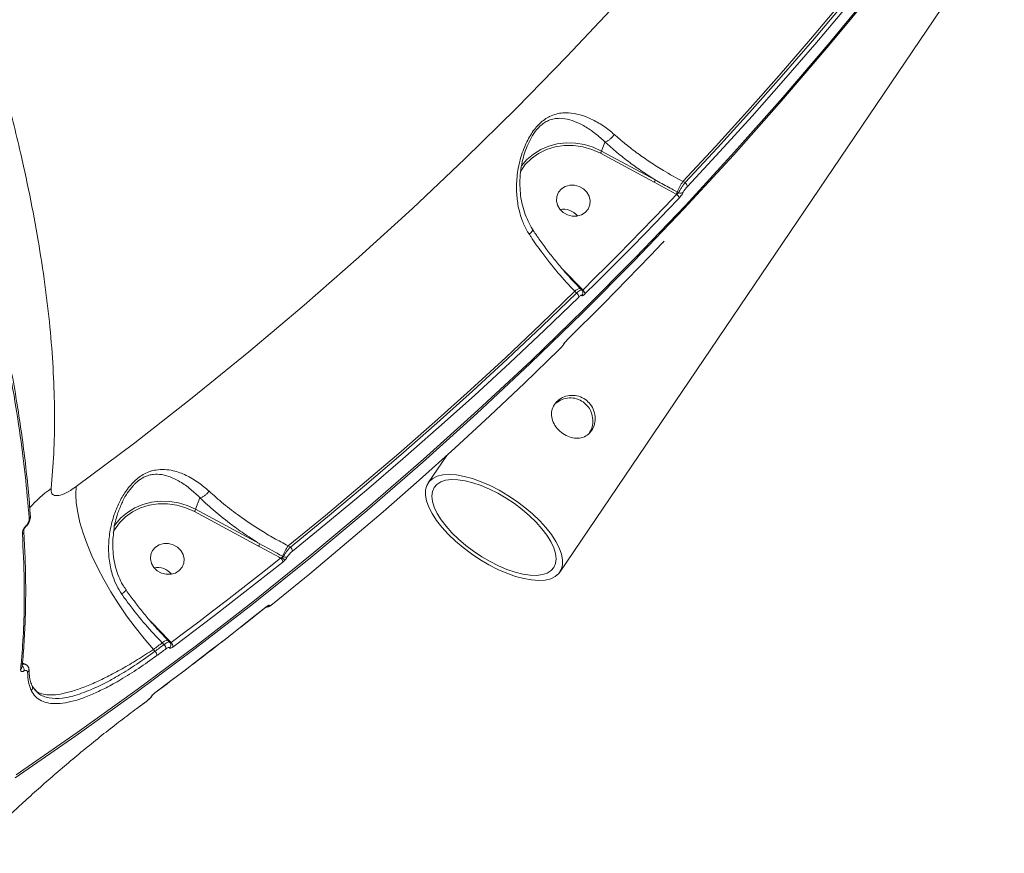
# Model space of a CAD drawing. Units: millimetres. Extents: x 4102 to 41735, y 5404 to 32156.
# Drawn here: x 40436 to 40696, y 9363 to 9583 of the extents above; entities that cross this region are included whole.
import ezdxf

# ---------------------------------------------------------------- set-up
doc = ezdxf.new("R2010")
doc.units = ezdxf.units.MM

msp = doc.modelspace()

# ---------------------------------------------------------------- linework, layer by layer
at = {"color": 7, "linetype": 'Continuous', "lineweight": 15}
for p, q in [((40578.897, 9437.539), (40696.302, 9610.972)), ((40590.818, 9551.111), (40589.923, 9548.733)), ((40603.793, 9540.488), (40589.62, 9548.138)), ((40589.923, 9548.733), (40604.097, 9541.083)), ((40609.649, 9537.371), (40603.793, 9540.488)), ((40611.374, 9540.701), (40611.967, 9540.381)), ((40609.769, 9537.306), (40609.649, 9537.371)), ((40609.937, 9537.926), (40610.295, 9537.732)), ((40579.704, 9517.428), (40580.148, 9516.974)), ((40580.148, 9516.974), (40584.584, 9512.382)), ((40583.315, 9511.213), (40582.862, 9511.677)), ((40584.264, 9512.401), (40584.253, 9512.41)), ((40584.666, 9511.99), (40584.264, 9512.401)), ((40584.584, 9512.382), (40584.934, 9512.025)), ((40580.928, 9498.936), (40581.011, 9499.019)), ((40581.009, 9499.021), (40581.048, 9499.075)), ((40549.041, 9468.358), (40544.117, 9461.084)), ((40483.823, 9457.147), (40482.685, 9454.122)), ((40482.685, 9454.122), (40499.619, 9444.982)), ((40499.316, 9444.387), (40482.381, 9453.527)), ((40507.113, 9444.483), (40507.727, 9444.151)), ((40505.675, 9441.708), (40505.877, 9441.599)), ((40470.745, 9424.576), (40471.185, 9424.126)), ((40471.185, 9424.126), (40475.611, 9419.545)), ((40474.341, 9418.377), (40473.889, 9418.839)), ((40475.292, 9419.563), (40475.28, 9419.573)), ((40475.812, 9419.031), (40475.292, 9419.563)), ((40475.611, 9419.545), (40476.221, 9418.921)), ((40471.559, 9417.118), (40471.959, 9416.617)), ((40436.831, 9412.379), (40436.829, 9412.359)), ((40467.161, 9401.477), (40469.545, 9403.238))]:
    msp.add_line(p, q, dxfattribs=at)
at = {"color": 7, "linetype": 'Continuous', "lineweight": 15, "flags": 128}
for points in [[(40676.779, 9617.27), (40669.047, 9607.372), (40661.186, 9597.566), (40653.198, 9587.851), (40645.082, 9578.229), (40636.841, 9568.702), (40628.476, 9559.271), (40619.986, 9549.937), (40611.374, 9540.701)], [(40611.967, 9540.381), (40620.56, 9549.599), (40629.032, 9558.916), (40637.381, 9568.329), (40645.605, 9577.837), (40653.704, 9587.439), (40661.678, 9597.134), (40669.523, 9606.921), (40677.241, 9616.797)], [(40677.911, 9615.842), (40670.187, 9605.957), (40662.334, 9596.162), (40654.355, 9586.459), (40646.249, 9576.849), (40638.017, 9567.333), (40629.662, 9557.912), (40621.183, 9548.588), (40612.583, 9539.362)], [(40435.317, 9384.032), (40451.407, 9395.137), (40467.264, 9406.513), (40482.885, 9418.156), (40498.265, 9430.063), (40513.398, 9442.23), (40528.281, 9454.655), (40542.909, 9467.332), (40557.277, 9480.258), (40571.381, 9493.43), (40585.217, 9506.843), (40598.781, 9520.493), (40612.069, 9534.376), (40625.075, 9548.488), (40637.798, 9562.824), (40650.232, 9577.381), (40662.374, 9592.153)], [(40662.065, 9591.332), (40649.923, 9576.559), (40637.489, 9562.003), (40624.766, 9547.667), (40611.76, 9533.555), (40598.472, 9519.672), (40584.909, 9506.022), (40571.073, 9492.609), (40556.968, 9479.437), (40542.6, 9466.511), (40527.972, 9453.834), (40513.089, 9441.409), (40497.956, 9429.242), (40482.576, 9417.335), (40466.955, 9405.691), (40451.098, 9394.316), (40435.008, 9383.211)], [(40451.181, 9460.114), (40466.607, 9471.701), (40481.787, 9483.555), (40496.716, 9495.673), (40511.388, 9508.051), (40525.8, 9520.685), (40539.947, 9533.571), (40553.824, 9546.705), (40567.427, 9560.082), (40580.752, 9573.699), (40593.794, 9587.55)], [(40589.62, 9548.138), (40587.349, 9549.15), (40584.961, 9549.835), (40582.512, 9550.177), (40580.062, 9550.167), (40577.669, 9549.805), (40575.393, 9549.101), (40573.287, 9548.072), (40571.402, 9546.741), (40569.785, 9545.142), (40568.474, 9543.313), (40568.391, 9543.172)], [(40568.587, 9544.499), (40568.784, 9544.778), (40570.219, 9546.458), (40571.921, 9547.907), (40573.854, 9549.095), (40575.975, 9549.994), (40578.238, 9550.587), (40580.594, 9550.859), (40582.993, 9550.805), (40585.382, 9550.426), (40587.709, 9549.73), (40589.923, 9548.733)], [(40579.801, 9532.508), (40580.913, 9531.88), (40582.15, 9531.554), (40583.413, 9531.558), (40584.597, 9531.891), (40585.609, 9532.526), (40586.365, 9533.412), (40586.805, 9534.476), (40586.893, 9535.633), (40586.622, 9536.789), (40586.013, 9537.85), (40585.117, 9538.731), (40584.005, 9539.36), (40582.768, 9539.685), (40581.505, 9539.681), (40580.321, 9539.348), (40579.309, 9538.713), (40578.553, 9537.828), (40578.113, 9536.763), (40578.025, 9535.606), (40578.296, 9534.45), (40578.905, 9533.389), (40579.801, 9532.508)], [(40584.934, 9512.025), (40588.089, 9515.141), (40591.23, 9518.27), (40594.356, 9521.412), (40597.468, 9524.566), (40600.565, 9527.733), (40603.648, 9530.912), (40606.716, 9534.103), (40609.769, 9537.306)], [(40610.382, 9536.284), (40607.327, 9533.077), (40604.257, 9529.884), (40601.171, 9526.702), (40598.072, 9523.533), (40594.957, 9520.376), (40591.828, 9517.232), (40588.685, 9514.1), (40585.527, 9510.981)], [(40581.048, 9499.075), (40584.206, 9502.194), (40587.35, 9505.326), (40590.479, 9508.47), (40593.594, 9511.627), (40596.693, 9514.796), (40599.778, 9517.977), (40602.849, 9521.171), (40605.904, 9524.377)], [(40582.862, 9511.677), (40573.789, 9502.908), (40564.6, 9494.242), (40555.297, 9485.681), (40545.881, 9477.226), (40536.353, 9468.877), (40526.715, 9460.636), (40516.968, 9452.504), (40507.113, 9444.483)], [(40507.727, 9444.151), (40517.56, 9452.158), (40527.286, 9460.275), (40536.903, 9468.5), (40546.41, 9476.832), (40555.806, 9485.271), (40565.09, 9493.815), (40574.26, 9502.462), (40583.315, 9511.213)], [(40583.908, 9510.17), (40574.845, 9501.412), (40565.667, 9492.757), (40556.376, 9484.207), (40546.972, 9475.761), (40537.457, 9467.422), (40527.832, 9459.19), (40518.098, 9451.067), (40508.257, 9443.053)], [(40503.007, 9429.094), (40512.848, 9437.108), (40522.582, 9445.231), (40532.207, 9453.463), (40541.722, 9461.802), (40551.126, 9470.248), (40560.417, 9478.798), (40569.595, 9487.453), (40578.657, 9496.211)], [(40579.984, 9497.802), (40579.955, 9497.757), (40579.855, 9497.641)], [(40567.49, 9456.269), (40565.206, 9457.794), (40562.858, 9459.174), (40560.487, 9460.384), (40558.133, 9461.406), (40555.837, 9462.22), (40553.638, 9462.813), (40551.574, 9463.176), (40549.68, 9463.301), (40547.988, 9463.187), (40546.528, 9462.835), (40545.323, 9462.253), (40544.396, 9461.448), (40543.761, 9460.436), (40543.43, 9459.234), (40543.409, 9457.862), (40543.697, 9456.343), (40544.289, 9454.704), (40545.177, 9452.973), (40546.344, 9451.18), (40547.77, 9449.354), (40549.431, 9447.528), (40551.299, 9445.732), (40553.342, 9443.997), (40555.524, 9442.353), (40557.809, 9440.829), (40560.156, 9439.449), (40562.528, 9438.238), (40564.881, 9437.217), (40567.177, 9436.403), (40569.376, 9435.809), (40571.44, 9435.447), (40573.334, 9435.322), (40575.026, 9435.436), (40576.487, 9435.787), (40577.691, 9436.37), (40578.618, 9437.175), (40579.253, 9438.187), (40579.584, 9439.389), (40579.606, 9440.761), (40579.318, 9442.28), (40578.725, 9443.918), (40577.837, 9445.649), (40576.671, 9447.443), (40575.244, 9449.269), (40573.583, 9451.095), (40571.715, 9452.891), (40569.673, 9454.626), (40567.49, 9456.269)], [(40566.921, 9455.607), (40564.762, 9457.043), (40562.543, 9458.336), (40560.305, 9459.46), (40558.088, 9460.396), (40555.936, 9461.125), (40553.888, 9461.634), (40551.981, 9461.913), (40550.252, 9461.957), (40548.732, 9461.766), (40547.451, 9461.343), (40546.431, 9460.696), (40545.692, 9459.837), (40545.248, 9458.782), (40545.107, 9457.55), (40545.271, 9456.165), (40545.737, 9454.652), (40546.498, 9453.04), (40547.538, 9451.358), (40548.838, 9449.638), (40550.374, 9447.912), (40552.118, 9446.212), (40554.036, 9444.57), (40556.094, 9443.016), (40558.252, 9441.579), (40560.471, 9440.287), (40562.71, 9439.162), (40564.926, 9438.227), (40567.078, 9437.498), (40569.127, 9436.989), (40571.033, 9436.71), (40572.763, 9436.665), (40574.282, 9436.856), (40575.564, 9437.279), (40576.583, 9437.926), (40577.322, 9438.786), (40577.766, 9439.841), (40577.908, 9441.073), (40577.744, 9442.458), (40577.277, 9443.971), (40576.517, 9445.583), (40575.477, 9447.265), (40574.176, 9448.985), (40572.64, 9450.711), (40570.897, 9452.411), (40568.978, 9454.053), (40566.921, 9455.607)], [(40471.559, 9417.118), (40469.113, 9419.972), (40466.746, 9422.95), (40464.478, 9426.024), (40462.331, 9429.166), (40460.325, 9432.347), (40458.477, 9435.539), (40456.805, 9438.713), (40455.323, 9441.839), (40454.046, 9444.889), (40452.985, 9447.835), (40452.149, 9450.65), (40451.546, 9453.309), (40451.182, 9455.788), (40451.06, 9458.063), (40451.181, 9460.114)], [(40482.381, 9453.527), (40480.111, 9454.539), (40477.722, 9455.224), (40475.273, 9455.566), (40472.823, 9455.556), (40470.431, 9455.194), (40468.154, 9454.49), (40466.048, 9453.461), (40464.164, 9452.13), (40462.546, 9450.531), (40461.235, 9448.702), (40460.902, 9448.107)], [(40461.117, 9449.539), (40461.545, 9450.167), (40462.98, 9451.847), (40464.683, 9453.296), (40466.615, 9454.484), (40468.736, 9455.383), (40470.999, 9455.976), (40473.356, 9456.248), (40475.754, 9456.194), (40478.143, 9455.815), (40480.47, 9455.119), (40482.685, 9454.122)], [(40439.072, 9452.498), (40439.078, 9452.45), (40439.079, 9452.438)], [(40437.837, 9449.536), (40437.856, 9449.541), (40437.87, 9449.552), (40437.88, 9449.568), (40437.885, 9449.59), (40437.885, 9449.617), (40437.88, 9449.649), (40437.871, 9449.686), (40437.856, 9449.727)], [(40472.563, 9437.897), (40473.675, 9437.269), (40474.912, 9436.943), (40476.174, 9436.947), (40477.359, 9437.28), (40478.37, 9437.915), (40479.127, 9438.8), (40479.567, 9439.865), (40479.655, 9441.022), (40479.383, 9442.178), (40478.775, 9443.239), (40477.878, 9444.12), (40476.766, 9444.748), (40475.529, 9445.074), (40474.267, 9445.07), (40473.082, 9444.737), (40472.07, 9444.102), (40471.314, 9443.217), (40470.874, 9442.152), (40470.786, 9440.995), (40471.057, 9439.839), (40471.666, 9438.778), (40472.563, 9437.897)], [(40476.221, 9418.921), (40479.887, 9421.664), (40483.539, 9424.421), (40487.178, 9427.193), (40490.804, 9429.979), (40494.416, 9432.78), (40498.015, 9435.595), (40501.6, 9438.425), (40505.172, 9441.269)], [(40505.699, 9440.167), (40502.125, 9437.32), (40498.536, 9434.488), (40494.935, 9431.671), (40491.319, 9428.867), (40487.691, 9426.079), (40484.048, 9423.305), (40480.393, 9420.545), (40476.724, 9417.8)], [(40472.246, 9405.894), (40475.915, 9408.639), (40479.57, 9411.398), (40483.212, 9414.172), (40486.841, 9416.961), (40490.456, 9419.764), (40494.058, 9422.582), (40497.647, 9425.414), (40501.221, 9428.261)], [(40501.169, 9428.196), (40501.175, 9428.201), (40501.221, 9428.261)], [(40501.575, 9428.489), (40501.639, 9428.533), (40501.732, 9428.626)], [(40473.889, 9418.839), (40473.598, 9418.624), (40473.307, 9418.408), (40473.016, 9418.193), (40472.725, 9417.978), (40472.434, 9417.763), (40472.142, 9417.548), (40471.851, 9417.333), (40471.559, 9417.118)], [(40471.959, 9416.617), (40472.258, 9416.837), (40472.556, 9417.056), (40472.853, 9417.276), (40473.151, 9417.496), (40473.449, 9417.716), (40473.746, 9417.936), (40474.044, 9418.156), (40474.341, 9418.377)], [(40474.844, 9417.257), (40474.546, 9417.037), (40474.248, 9416.816), (40473.95, 9416.596), (40473.652, 9416.376), (40473.354, 9416.156), (40473.056, 9415.936), (40472.758, 9415.716), (40472.46, 9415.496)], [(40438.677, 9411.836), (40438.678, 9411.831), (40438.68, 9411.776)], [(40471.121, 9404.801), (40471.049, 9404.705), (40470.921, 9404.594)], [(40472.196, 9405.831), (40472.2, 9405.834), (40472.246, 9405.894)], [(40467.209, 9401.537), (40467.508, 9401.757), (40467.806, 9401.977), (40468.104, 9402.197), (40468.402, 9402.417), (40468.7, 9402.637), (40468.998, 9402.857), (40469.296, 9403.078), (40469.593, 9403.298)], [(40469.545, 9403.238), (40469.547, 9403.239), (40469.593, 9403.298)], [(40467.161, 9401.477), (40467.163, 9401.479), (40467.209, 9401.537)]]:
    msp.add_lwpolyline(points, dxfattribs=at)
at = {"color": 7, "linetype": 'Continuous', "lineweight": 15}
for centre, radius, start, end in [((40585.161, 9550.789), 5.188, 329.26587, 336.64301), ((40599.283, 9543.166), 5.245, 329.30825, 336.60529), ((40636.966, 9525.683), 29.673, 149.59436, 155.63145), ((40611.254, 9539.254), 1.333, 4.63435, 57.68974), ((40604.55, 9540.364), 5.913, 329.58943, 335.64788), ((40609.058, 9536.184), 1.328, 4.27836, 57.63933), ((40610.828, 9538.612), 1.029, 238.84192, 309.73639), ((40579.772, 9528.476), 4.9, 39.32726, 99.44991), ((40579.774, 9528.481), 4.895, 39.29684, 99.48034), ((40584.529, 9510.203), 2.225, 97.10817, 138.50802), ((40582.531, 9510.078), 1.38, 3.83255, 55.34776), ((40583.877, 9513.205), 1.084, 299.09667, 310.6672), ((40584.059, 9511.205), 0.913, 316.2786, 358.53513), ((40584.161, 9510.895), 1.369, 3.59511, 55.61942), ((40464.996, 9430.919), 35.227, 125.56995, 137.95989), ((40477.879, 9456.2), 5.236, 329.30173, 336.61181), ((40438.332, 9452.432), 0.747, 300.82893, 0.45907), ((40436.567, 9448.208), 0.744, 300.66899, 2.40125), ((40494.79, 9447.072), 5.262, 329.31828, 336.59061), ((40532.715, 9429.459), 29.684, 149.59509, 155.62972), ((40506.751, 9443.004), 1.506, 1.87913, 49.61986), ((40504.198, 9440.126), 1.501, 1.54614, 49.56371), ((40501.28, 9443.665), 4.811, 331.40567, 335.9954), ((40510.367, 9446.019), 6.733, 223.75876, 232.46646), ((40506.421, 9442.495), 1.048, 238.73901, 302.27614), ((40472.534, 9433.865), 4.9, 39.32467, 99.45153), ((40472.535, 9433.87), 4.895, 39.2945, 99.48169), ((40501.47, 9429.438), 0.999, 275.66804, 310.29946), ((40475.556, 9417.364), 2.226, 97.12406, 138.49981), ((40473.28, 9417.228), 1.564, 1.06149, 47.25464), ((40474.905, 9420.367), 1.084, 299.09667, 310.6672), ((40475.21, 9418.243), 0.919, 308.78566, 359.67783), ((40475.172, 9417.777), 1.552, 0.86628, 47.49111), ((40470.891, 9415.468), 1.569, 1.01658, 47.06999), ((40436.044, 9412.452), 0.791, 302.24052, 353.23498), ((40435.882, 9411.637), 1.493, 351.10158, 49.37342), ((40437.839, 9411.794), 0.841, 304.27319, 358.75937), ((40438.682, 9407.01), 0.934, 308.51708, 37.62974)]:
    msp.add_arc(centre, radius, start, end, dxfattribs=at)
for points, knots in [([(40181.115, 9972.161), (40184.966, 9968.528), (40192.673, 9961.257), (40204.298, 9949.618), (40215.933, 9937.483), (40227.711, 9924.655), (40239.606, 9911.144), (40251.587, 9896.958), (40263.461, 9882.321), (40275.532, 9866.837), (40287.752, 9850.497), (40300.069, 9833.314), (40312.224, 9815.618), (40324.165, 9797.451), (40335.845, 9778.864), (40346.992, 9760.288), (40357.579, 9741.789), (40367.597, 9723.427), (40377.218, 9704.882), (40386.391, 9686.21), (40395.071, 9667.475), (40403.06, 9649.106), (40410.348, 9631.157), (40416.94, 9613.671), (40422.949, 9596.349), (40428.327, 9579.258), (40433.041, 9562.467), (40436.725, 9547.404), (40439.544, 9533.994), (40441.666, 9522.095), (40443.33, 9510.559), (40444.526, 9499.431), (40445.252, 9488.758), (40445.499, 9478.542), (40445.304, 9468.747), (40444.771, 9462.631), (40444.505, 9459.573)], [0, 0, 0, 0, 0.0277654, 0.0555639, 0.0833624, 0.1111276, 0.1400314, 0.1689728, 0.1979142, 0.226818, 0.2582447, 0.2896958, 0.3211225, 0.3534673, 0.3858386, 0.4181831, 0.4495059, 0.480853, 0.5121758, 0.5444126, 0.5766757, 0.6089124, 0.6401609, 0.6714335, 0.702682, 0.7348412, 0.7670266, 0.7991856, 0.8241463, 0.849107, 0.8742669, 0.8994268, 0.9244694, 0.949512, 0.974756, 1, 1, 1, 1]), ([(40570.815, 9526.744), (40570.675, 9526.968), (40569.982, 9528.072), (40568.974, 9530.197), (40567.988, 9533.386), (40567.453, 9536.91), (40567.424, 9541), (40568.041, 9545.375), (40569.376, 9549.63), (40570.988, 9552.775), (40572.436, 9554.773), (40573.635, 9556.075), (40574.906, 9557.109), (40576.352, 9557.969), (40577.955, 9558.559), (40580.101, 9558.909), (40582.658, 9558.762), (40585.678, 9557.915), (40588.79, 9556.444), (40591.356, 9554.745), (40592.828, 9553.49), (40593.271, 9553.112)], [0, 0, 0, 0, 0.0134546, 0.0663228, 0.1192321, 0.183274, 0.2473518, 0.3264808, 0.405366, 0.4678604, 0.4990978, 0.5303044, 0.5614416, 0.592623, 0.6345129, 0.6764892, 0.7480848, 0.819759, 0.8939593, 0.9680646, 1, 1, 1, 1]), ([(40590.821, 9551.113), (40590.82, 9551.113), (40590.434, 9551.5), (40589.108, 9552.7), (40586.848, 9554.454), (40584.133, 9556.029), (40581.49, 9557.062), (40579.289, 9557.434), (40577.411, 9557.298), (40576.036, 9556.894), (40574.767, 9556.207), (40573.436, 9555.157), (40572.395, 9553.914), (40571.222, 9552.13), (40570.699, 9550.958), (40570.265, 9549.986)], [0, 0, 0, 0, 0.0000689, 0.0558711, 0.1845887, 0.316844, 0.4398104, 0.5654509, 0.6346947, 0.7054694, 0.7544531, 0.8053228, 0.8849154, 0.9044972, 1, 1, 1, 1]), ([(40590.821, 9551.113), (40590.998, 9551.165), (40591.352, 9551.27), (40591.984, 9551.688), (40592.602, 9552.245), (40592.995, 9552.715), (40593.2, 9553.005), (40593.246, 9553.075), (40593.271, 9553.112)], [0, 0, 0, 0, 0.2316499, 0.4632444, 0.6948667, 0.9264708, 0.961017, 1, 1, 1, 1]), ([(40593.271, 9553.112), (40594.253, 9552.259), (40596.227, 9550.544), (40599.436, 9548.093), (40602.78, 9545.762), (40606.72, 9543.247), (40609.65, 9541.644), (40611.374, 9540.701)], [0, 0, 0, 0, 0.1872815, 0.3765507, 0.5570076, 0.7391986, 1, 1, 1, 1]), ([(40590.818, 9551.111), (40590.818, 9551.111), (40590.819, 9551.112), (40590.82, 9551.113), (40590.821, 9551.113)], [0, 0, 0, 0, 0.6269165, 1, 1, 1, 1]), ([(40604.097, 9541.083), (40602.949, 9541.821), (40600.644, 9543.303), (40597.265, 9545.739), (40593.934, 9548.339), (40591.86, 9550.184), (40590.818, 9551.111)], [0, 0, 0, 0, 0.2380458, 0.4781619, 0.737707, 1, 1, 1, 1]), ([(40571.772, 9528.002), (40571.741, 9528.045), (40571.231, 9528.734), (40570.461, 9530.257), (40569.493, 9532.557), (40568.814, 9535.033), (40568.428, 9537.618), (40568.305, 9540.33), (40568.47, 9543.125), (40568.915, 9545.777), (40569.512, 9548.071), (40570.027, 9549.398), (40570.256, 9549.99)], [0, 0, 0, 0, 0.0069139, 0.1131222, 0.2234791, 0.3365522, 0.4514471, 0.5694293, 0.694909, 0.8187361, 0.9191043, 1, 1, 1, 1]), ([(40570.265, 9549.986), (40570.227, 9549.914), (40570.112, 9549.7), (40570.057, 9549.468), (40570.021, 9549.314)], [0, 0, 0, 0, 0.3319674, 1, 1, 1, 1]), ([(40604.097, 9541.083), (40604.389, 9540.922), (40605.847, 9540.119), (40607.8, 9539.078), (40609.454, 9538.186), (40609.937, 9537.926)], [0, 0, 0, 0, 0.1504257, 0.7521338, 1, 1, 1, 1]), ([(40610.295, 9537.732), (40610.303, 9537.75), (40610.376, 9537.92), (40610.579, 9538.32), (40610.985, 9538.999), (40611.472, 9539.73), (40611.802, 9540.164), (40611.967, 9540.381)], [0, 0, 0, 0, 0.0286347, 0.2670876, 0.5101594, 0.7556781, 1, 1, 1, 1]), ([(40609.769, 9537.306), (40609.827, 9537.336), (40609.941, 9537.393), (40610.1, 9537.504), (40610.219, 9537.614), (40610.272, 9537.685), (40610.29, 9537.721), (40610.294, 9537.729), (40610.295, 9537.732)], [0, 0, 0, 0, 0.2631464, 0.5160271, 0.7520655, 0.9411567, 0.9742315, 1, 1, 1, 1]), ([(40611.485, 9537.822), (40611.48, 9537.811), (40611.437, 9537.709), (40611.309, 9537.472), (40611.043, 9537.075), (40610.718, 9536.652), (40610.494, 9536.406), (40610.382, 9536.284)], [0, 0, 0, 0, 0.0278746, 0.2650476, 0.5077339, 0.7539777, 1, 1, 1, 1]), ([(40612.583, 9539.362), (40612.471, 9539.239), (40612.249, 9538.993), (40611.926, 9538.57), (40611.661, 9538.173), (40611.533, 9537.934), (40611.49, 9537.832), (40611.485, 9537.822)], [0, 0, 0, 0, 0.2458181, 0.4917966, 0.7342975, 0.9715569, 1, 1, 1, 1]), ([(40571.683, 9527.94), (40571.703, 9527.896), (40571.751, 9527.789), (40571.549, 9527.456), (40571.223, 9527.103), (40570.95, 9526.858), (40570.847, 9526.771), (40570.815, 9526.744)], [0, 0, 0, 0, 0.2212252, 0.5283903, 0.8355408, 0.9492512, 1, 1, 1, 1]), ([(40582.862, 9511.677), (40581.359, 9513.29), (40578.309, 9516.562), (40574.453, 9521.462), (40572.024, 9524.906), (40570.973, 9526.504), (40570.815, 9526.744)], [0, 0, 0, 0, 0.3435003, 0.6969422, 0.9545307, 1, 1, 1, 1]), ([(40584.277, 9512.432), (40583.666, 9513.061), (40582.231, 9514.539), (40580.034, 9517.007), (40577.695, 9519.791), (40575.456, 9522.654), (40573.446, 9525.388), (40572.255, 9527.169), (40571.72, 9527.97)], [0, 0, 0, 0, 0.132848, 0.3122509, 0.4924752, 0.6729122, 0.8528897, 1, 1, 1, 1]), ([(40605.904, 9524.377), (40605.929, 9524.403), (40606.059, 9524.54), (40606.281, 9524.756), (40606.415, 9524.858), (40606.482, 9524.909)], [0, 0, 0, 0, 0.104924, 0.5583795, 1, 1, 1, 1]), ([(40605.92, 9524.376), (40605.97, 9524.429), (40606.092, 9524.556), (40606.21, 9524.663), (40606.282, 9524.72), (40606.28, 9524.719), (40606.28, 9524.718)], [0, 0, 0, 0, 0.2738848, 0.6538996, 0.897236, 1, 1, 1, 1]), ([(40583.315, 9511.213), (40583.349, 9511.243), (40583.57, 9511.444), (40583.963, 9511.759), (40584.377, 9511.999), (40584.614, 9512.068), (40584.639, 9511.988), (40584.645, 9511.97)], [0, 0, 0, 0, 0.0509409, 0.339958, 0.6284534, 0.9170001, 1, 1, 1, 1]), ([(40584.952, 9511.18), (40584.96, 9511.226), (40584.987, 9511.394), (40584.895, 9511.709), (40584.73, 9511.899), (40584.659, 9511.981)], [0, 0, 0, 0, 0.1768773, 0.6438605, 1, 1, 1, 1]), ([(40584.719, 9510.574), (40584.711, 9510.617), (40584.695, 9510.702), (40584.53, 9510.666), (40584.283, 9510.51), (40584.056, 9510.314), (40583.927, 9510.189), (40583.908, 9510.17)], [0, 0, 0, 0, 0.2393503, 0.4786771, 0.71792, 0.9577019, 1, 1, 1, 1]), ([(40585.527, 9510.981), (40585.507, 9510.962), (40585.379, 9510.837), (40585.152, 9510.64), (40584.906, 9510.483), (40584.743, 9510.446), (40584.727, 9510.531), (40584.719, 9510.574)], [0, 0, 0, 0, 0.0426166, 0.2824751, 0.521641, 0.7607464, 1, 1, 1, 1]), ([(40439.025, 9452.496), (40438.972, 9453.3), (40438.761, 9456.514), (40438.189, 9462.328), (40437.309, 9469.933), (40436.22, 9477.726), (40434.933, 9485.687), (40433.556, 9493.328), (40432.516, 9498.385), (40432.045, 9500.675)], [0, 0, 0, 0, 0.0541393, 0.2163179, 0.3785995, 0.5409466, 0.7033227, 0.8656826, 1, 1, 1, 1]), ([(40438.714, 9451.79), (40438.401, 9455.555), (40437.774, 9463.084), (40436.23, 9474.954), (40434.28, 9487.201), (40432.578, 9495.712), (40431.727, 9499.968)], [0, 0, 0, 0, 0.249097, 0.4981941, 0.7490972, 1, 1, 1, 1]), ([(40579.855, 9497.641), (40579.863, 9497.654), (40579.921, 9497.751), (40580.076, 9497.974), (40580.367, 9498.34), (40580.708, 9498.729), (40580.935, 9498.96), (40581.048, 9499.075)], [0, 0, 0, 0, 0.0385367, 0.2780727, 0.5183824, 0.7592474, 1, 1, 1, 1]), ([(40579.984, 9497.801), (40579.989, 9497.81), (40580.006, 9497.839), (40580.086, 9497.959), (40580.243, 9498.168), (40580.486, 9498.463), (40580.735, 9498.743), (40580.881, 9498.889), (40580.928, 9498.936)], [0, 0, 0, 0, 0.0555004, 0.1989905, 0.387684, 0.6201367, 0.8771441, 1, 1, 1, 1]), ([(40578.657, 9496.211), (40578.771, 9496.326), (40578.999, 9496.556), (40579.341, 9496.944), (40579.633, 9497.308), (40579.789, 9497.531), (40579.847, 9497.628), (40579.855, 9497.641)], [0, 0, 0, 0, 0.2406588, 0.4814235, 0.7216135, 0.9611906, 1, 1, 1, 1]), ([(40585.665, 9483.118), (40585.09, 9483.445), (40583.941, 9484.1), (40581.929, 9484.296), (40579.975, 9483.89), (40578.29, 9482.881), (40577.134, 9481.433), (40576.622, 9479.747), (40576.758, 9477.964), (40577.529, 9476.208), (40578.848, 9474.662), (40580.519, 9473.517), (40582.336, 9472.88), (40584.158, 9472.811), (40585.837, 9473.375), (40587.178, 9474.559), (40588.024, 9476.206), (40588.314, 9478.117), (40587.994, 9480.098), (40587.101, 9481.891), (40586.121, 9482.729), (40585.665, 9483.118)], [0, 0, 0, 0, 0.0522291, 0.1044153, 0.1578388, 0.2123152, 0.2653814, 0.3167409, 0.3687692, 0.4227529, 0.4770171, 0.5294965, 0.5809342, 0.6334975, 0.6877713, 0.7417302, 0.7936553, 0.8450701, 0.8982089, 0.9526862, 1, 1, 1, 1]), ([(40585.096, 9482.455), (40584.522, 9482.781), (40583.377, 9483.433), (40581.376, 9483.616), (40579.414, 9483.244), (40578.372, 9482.517), (40577.856, 9482.158)], [0, 0, 0, 0, 0.2479026, 0.4955331, 0.7502294, 1, 1, 1, 1]), ([(40586.657, 9474.255), (40586.901, 9474.648), (40587.453, 9475.54), (40587.713, 9477.333), (40587.453, 9479.306), (40586.586, 9481.164), (40585.579, 9482.037), (40585.096, 9482.455)], [0, 0, 0, 0, 0.1615525, 0.3658138, 0.578253, 0.7977288, 1, 1, 1, 1]), ([(40463.199, 9431.682), (40462.723, 9432.44), (40461.771, 9433.955), (40460.605, 9436.886), (40459.806, 9440.412), (40459.608, 9444.522), (40460.05, 9448.652), (40461.038, 9452.45), (40462.419, 9455.837), (40464.143, 9458.856), (40466.035, 9461.154), (40467.805, 9462.639), (40469.231, 9463.537), (40470.699, 9464.161), (40472.484, 9464.605), (40474.528, 9464.702), (40477.193, 9464.291), (40480.2, 9463.191), (40483.362, 9461.358), (40485.339, 9459.672), (40486.239, 9458.905)], [0, 0, 0, 0, 0.0450777, 0.0901807, 0.1588879, 0.2276834, 0.2984034, 0.3691124, 0.4250469, 0.4808193, 0.5408197, 0.5713838, 0.6019551, 0.6344664, 0.6670298, 0.7198476, 0.7727694, 0.8528834, 0.9329865, 1, 1, 1, 1]), ([(40483.826, 9457.149), (40483.825, 9457.15), (40483.059, 9457.971), (40481.288, 9459.553), (40478.553, 9461.509), (40475.962, 9462.753), (40473.642, 9463.347), (40471.89, 9463.422), (40470.33, 9463.133), (40468.834, 9462.57), (40467.583, 9461.702), (40466.608, 9460.847), (40466.296, 9460.431), (40466.125, 9460.203)], [0, 0, 0, 0, 0.0001061, 0.1461064, 0.317838, 0.4939735, 0.6043254, 0.7168804, 0.7816493, 0.8482105, 0.9419198, 0.9682494, 1, 1, 1, 1]), ([(40444.505, 9459.573), (40444.528, 9459.088), (40444.574, 9458.112), (40445.676, 9457.606), (40447.393, 9457.899), (40449.338, 9458.828), (40450.655, 9459.747), (40451.181, 9460.114)], [0, 0, 0, 0, 0.2099027, 0.4228959, 0.6382644, 0.8553538, 1, 1, 1, 1]), ([(40466.125, 9460.203), (40465.611, 9459.61), (40464.428, 9458.244), (40463.107, 9455.668), (40461.917, 9452.54), (40461.19, 9449.838), (40461.055, 9448.103), (40461.02, 9447.655)], [0, 0, 0, 0, 0.1676447, 0.3861767, 0.6121108, 0.8998873, 1, 1, 1, 1]), ([(40483.823, 9457.147), (40483.823, 9457.148), (40483.823, 9457.149), (40483.825, 9457.149), (40483.826, 9457.149)], [0, 0, 0, 0, 0.5713506, 1, 1, 1, 1]), ([(40499.619, 9444.982), (40498.361, 9445.787), (40495.832, 9447.406), (40491.88, 9450.248), (40487.763, 9453.49), (40485.143, 9455.921), (40483.823, 9457.147)], [0, 0, 0, 0, 0.2160695, 0.4341098, 0.7147649, 1, 1, 1, 1]), ([(40483.826, 9457.149), (40484.012, 9457.193), (40484.384, 9457.281), (40485.041, 9457.676), (40485.654, 9458.197), (40486.041, 9458.636), (40486.212, 9458.867), (40486.239, 9458.905)], [0, 0, 0, 0, 0.2462607, 0.4924849, 0.7387191, 0.9580336, 1, 1, 1, 1]), ([(40486.239, 9458.905), (40487.487, 9457.788), (40490.004, 9455.536), (40494.535, 9452.09), (40499.034, 9449.073), (40503.352, 9446.484), (40505.856, 9445.152), (40507.113, 9444.483)], [0, 0, 0, 0, 0.2106488, 0.4247474, 0.6762126, 0.8373971, 1, 1, 1, 1]), ([(40437.856, 9449.727), (40437.954, 9449.82), (40438.149, 9450.007), (40438.412, 9450.412), (40438.655, 9450.98), (40438.729, 9451.462), (40438.717, 9451.737), (40438.714, 9451.79)], [0, 0, 0, 0, 0.1456064, 0.2899689, 0.5321074, 0.9097941, 1, 1, 1, 1]), ([(40437.859, 9449.559), (40438.008, 9449.694), (40438.329, 9449.984), (40438.693, 9450.575), (40438.964, 9451.257), (40439.107, 9451.899), (40439.062, 9452.287), (40439.045, 9452.436)], [0, 0, 0, 0, 0.1668156, 0.3596261, 0.5790238, 0.8385175, 1, 1, 1, 1]), ([(40436.946, 9447.567), (40436.944, 9447.626), (40436.935, 9447.915), (40437.021, 9448.423), (40437.28, 9449.018), (40437.556, 9449.439), (40437.756, 9449.631), (40437.856, 9449.727)], [0, 0, 0, 0, 0.0951101, 0.4719699, 0.715781, 0.85724, 1, 1, 1, 1]), ([(40437.314, 9448.232), (40437.313, 9448.239), (40437.3, 9448.31), (40437.333, 9448.621), (40437.467, 9449.003), (40437.63, 9449.284), (40437.75, 9449.436), (40437.832, 9449.519), (40437.892, 9449.57), (40437.934, 9449.597), (40437.947, 9449.605), (40437.952, 9449.607)], [0, 0, 0, 0, 0.0439465, 0.3939979, 0.6579525, 0.7971184, 0.8674483, 0.9113731, 0.9444696, 0.979531, 1, 1, 1, 1]), ([(40436.466, 9411.783), (40436.501, 9412.135), (40436.678, 9413.895), (40437.067, 9418.549), (40437.425, 9425.971), (40437.51, 9436.044), (40437.148, 9443.445), (40436.946, 9447.567)], [0, 0, 0, 0, 0.0321656, 0.1608356, 0.418209, 0.675957, 1, 1, 1, 1]), ([(40436.809, 9412.379), (40436.858, 9412.8), (40437.14, 9415.235), (40437.461, 9419.889), (40437.76, 9426.34), (40437.846, 9432.992), (40437.719, 9439.847), (40437.531, 9444.933), (40437.326, 9447.792), (40437.294, 9448.238)], [0, 0, 0, 0, 0.0389416, 0.2251501, 0.4109138, 0.596015, 0.7806935, 0.965806, 1, 1, 1, 1]), ([(40464.267, 9432.931), (40463.974, 9433.358), (40463.243, 9434.424), (40462.358, 9436.329), (40461.576, 9438.609), (40461.052, 9441.073), (40460.805, 9443.687), (40460.786, 9445.873), (40460.954, 9447.167), (40461.005, 9447.554)], [0, 0, 0, 0, 0.1005466, 0.251073, 0.4079015, 0.571708, 0.7441019, 0.9235221, 1, 1, 1, 1]), ([(40505.172, 9441.269), (40504.982, 9441.371), (40503.035, 9442.418), (40501.08, 9443.453), (40499.316, 9444.387)], [0, 0, 0, 0, 0.0974122, 1, 1, 1, 1]), ([(40499.619, 9444.982), (40501.376, 9444.03), (40503.395, 9442.937), (40505.413, 9441.849), (40505.675, 9441.708)], [0, 0, 0, 0, 0.8702029, 1, 1, 1, 1]), ([(40505.877, 9441.599), (40505.963, 9441.768), (40506.136, 9442.11), (40506.599, 9442.793), (40507.153, 9443.515), (40507.536, 9443.94), (40507.727, 9444.151)], [0, 0, 0, 0, 0.2425174, 0.4916993, 0.7472604, 1, 1, 1, 1]), ([(40505.172, 9441.269), (40505.253, 9441.287), (40505.365, 9441.313), (40505.474, 9441.352), (40505.505, 9441.362)], [0, 0, 0, 0, 0.7207624, 1, 1, 1, 1]), ([(40505.505, 9441.362), (40505.557, 9441.383), (40505.665, 9441.427), (40505.791, 9441.503), (40505.856, 9441.564), (40505.873, 9441.592), (40505.877, 9441.599)], [0, 0, 0, 0, 0.3283415, 0.6786338, 0.920508, 1, 1, 1, 1]), ([(40506.981, 9441.609), (40506.93, 9441.515), (40506.827, 9441.329), (40506.564, 9440.995), (40506.36, 9440.779), (40506.266, 9440.68)], [0, 0, 0, 0, 0.3509623, 0.7013747, 1, 1, 1, 1]), ([(40508.257, 9443.053), (40508.121, 9442.938), (40507.849, 9442.707), (40507.464, 9442.303), (40507.147, 9441.912), (40507.036, 9441.708), (40506.981, 9441.609)], [0, 0, 0, 0, 0.2566408, 0.5136762, 0.7612462, 1, 1, 1, 1]), ([(40506.266, 9440.68), (40506.212, 9440.627), (40506.028, 9440.442), (40505.836, 9440.282), (40505.699, 9440.167)], [0, 0, 0, 0, 0.2878192, 1, 1, 1, 1]), ([(40464.22, 9432.902), (40464.236, 9432.863), (40464.273, 9432.776), (40464.049, 9432.462), (40463.689, 9432.097), (40463.374, 9431.824), (40463.232, 9431.709), (40463.199, 9431.682)], [0, 0, 0, 0, 0.2283106, 0.5131257, 0.7979385, 0.9537095, 1, 1, 1, 1]), ([(40473.889, 9418.839), (40472.381, 9420.435), (40469.321, 9423.673), (40465.782, 9428.081), (40463.834, 9430.797), (40463.199, 9431.682)], [0, 0, 0, 0, 0.3958734, 0.8032205, 1, 1, 1, 1]), ([(40475.304, 9419.595), (40474.694, 9420.224), (40473.261, 9421.7), (40471.068, 9424.165), (40468.732, 9426.943), (40466.507, 9429.803), (40465.011, 9431.805), (40464.304, 9432.85), (40464.258, 9432.918)], [0, 0, 0, 0, 0.1537264, 0.3609281, 0.5690871, 0.7775183, 0.985436, 1, 1, 1, 1]), ([(40472.196, 9405.831), (40474.737, 9407.735), (40482.103, 9413.253), (40491.762, 9420.712), (40498.821, 9426.328), (40501.175, 9428.201)], [0, 0, 0, 0, 0.2597903, 0.7531911, 1, 1, 1, 1]), ([(40501.171, 9428.194), (40501.235, 9428.245), (40501.378, 9428.361), (40501.516, 9428.454), (40501.566, 9428.483), (40501.575, 9428.488)], [0, 0, 0, 0, 0.3945421, 0.8937311, 1, 1, 1, 1]), ([(40501.221, 9428.261), (40501.275, 9428.303), (40501.461, 9428.45), (40501.619, 9428.553), (40501.732, 9428.626)], [0, 0, 0, 0, 0.2879876, 1, 1, 1, 1]), ([(40501.347, 9428.333), (40501.388, 9428.324), (40501.519, 9428.297), (40501.74, 9428.33), (40502.018, 9428.412), (40502.363, 9428.595), (40502.702, 9428.819), (40502.957, 9429.037), (40503.007, 9429.08)], [0, 0, 0, 0, 0.0582488, 0.1876844, 0.3293445, 0.5453681, 0.9103774, 1, 1, 1, 1]), ([(40501.57, 9428.484), (40501.587, 9428.495), (40501.63, 9428.523), (40501.656, 9428.532), (40501.646, 9428.528), (40501.645, 9428.528)], [0, 0, 0, 0, 0.3855984, 0.9908167, 1, 1, 1, 1]), ([(40501.732, 9428.626), (40501.804, 9428.666), (40501.96, 9428.753), (40502.108, 9428.782), (40502.114, 9428.711), (40502.117, 9428.676)], [0, 0, 0, 0, 0.2986275, 0.6490579, 1, 1, 1, 1]), ([(40502.117, 9428.676), (40502.119, 9428.64), (40502.124, 9428.569), (40502.284, 9428.606), (40502.541, 9428.746), (40502.803, 9428.933), (40502.967, 9429.063), (40503.007, 9429.094)], [0, 0, 0, 0, 0.224941, 0.4495569, 0.6803228, 0.9238044, 1, 1, 1, 1]), ([(40474.341, 9418.377), (40474.373, 9418.401), (40474.609, 9418.581), (40475.034, 9418.865), (40475.49, 9419.07), (40475.753, 9419.116), (40475.784, 9419.03), (40475.791, 9419.01)], [0, 0, 0, 0, 0.0449279, 0.3354546, 0.6258143, 0.9159447, 1, 1, 1, 1]), ([(40475.786, 9417.527), (40475.774, 9417.574), (40475.749, 9417.668), (40475.554, 9417.66), (40475.266, 9417.541), (40475.007, 9417.377), (40474.863, 9417.271), (40474.844, 9417.257)], [0, 0, 0, 0, 0.2407132, 0.481329, 0.7220565, 0.9627727, 1, 1, 1, 1]), ([(40476.724, 9417.8), (40476.705, 9417.786), (40476.561, 9417.68), (40476.302, 9417.516), (40476.016, 9417.395), (40475.822, 9417.386), (40475.798, 9417.48), (40475.786, 9417.527)], [0, 0, 0, 0, 0.0372374, 0.2778752, 0.5185544, 0.7592052, 1, 1, 1, 1]), ([(40476.12, 9418.237), (40476.123, 9418.256), (40476.146, 9418.4), (40476.063, 9418.704), (40475.895, 9418.92), (40475.812, 9419.025)], [0, 0, 0, 0, 0.0699224, 0.5463075, 1, 1, 1, 1]), ([(40475.88, 9418.846), (40475.883, 9418.841), (40475.895, 9418.818), (40475.96, 9418.814), (40476.067, 9418.839), (40476.162, 9418.885), (40476.214, 9418.917), (40476.221, 9418.921)], [0, 0, 0, 0, 0.0807879, 0.3722079, 0.663952, 0.9550495, 1, 1, 1, 1]), ([(40471.559, 9417.118), (40470.147, 9416.197), (40467.322, 9414.355), (40463.223, 9411.945), (40459.288, 9409.838), (40455.575, 9408.085), (40452.128, 9406.702), (40449.007, 9405.727), (40446.245, 9405.163), (40443.872, 9405.016), (40441.967, 9405.328), (40440.646, 9405.904), (40440.167, 9406.541), (40439.991, 9406.775)], [0, 0, 0, 0, 0.0929017, 0.1858035, 0.2797508, 0.3739942, 0.4679432, 0.5628195, 0.6580021, 0.7528804, 0.8484001, 0.9442319, 1, 1, 1, 1]), ([(40440.234, 9406.61), (40440.533, 9406.184), (40441.113, 9405.357), (40442.468, 9404.694), (40444.431, 9404.116), (40446.852, 9404.107), (40449.651, 9404.623), (40452.692, 9405.492), (40456.072, 9406.871), (40459.713, 9408.714), (40463.098, 9410.627), (40467.167, 9413.175), (40470.353, 9415.463), (40471.959, 9416.617)], [0, 0, 0, 0, 0.0761881, 0.147735, 0.2192819, 0.3582158, 0.4297762, 0.5013369, 0.6399351, 0.7112974, 0.7826589, 0.8904181, 1, 1, 1, 1]), ([(40472.46, 9415.496), (40470.831, 9414.327), (40467.573, 9411.99), (40463.114, 9409.227), (40460.152, 9407.518), (40458.822, 9406.891), (40458.698, 9406.832)], [0, 0, 0, 0, 0.3388297, 0.6776527, 0.969855, 1, 1, 1, 1]), ([(40436.829, 9412.357), (40436.829, 9412.357), (40436.829, 9412.356), (40436.829, 9412.358), (40436.83, 9412.359)], [0, 0, 0, 0, 0.0717254, 1, 1, 1, 1]), ([(40436.894, 9413.133), (40436.962, 9413.158), (40437.246, 9413.261), (40437.58, 9413.254), (40437.76, 9413.134), (40437.806, 9413.103)], [0, 0, 0, 0, 0.1897412, 0.7924266, 1, 1, 1, 1]), ([(40437.863, 9413.141), (40437.749, 9413.183), (40437.388, 9413.318), (40437.126, 9413.483), (40436.947, 9413.596)], [0, 0, 0, 0, 0.3167775, 1, 1, 1, 1]), ([(40438.663, 9411.776), (40438.668, 9411.841), (40438.685, 9412.098), (40438.53, 9412.539), (40438.201, 9412.968), (40437.911, 9413.07), (40437.807, 9413.106)], [0, 0, 0, 0, 0.1229749, 0.481498, 0.8145315, 1, 1, 1, 1]), ([(40437.358, 9411.406), (40437.327, 9411.39), (40437.189, 9411.318), (40436.945, 9411.24), (40436.669, 9411.254), (40436.473, 9411.423), (40436.468, 9411.66), (40436.466, 9411.783)], [0, 0, 0, 0, 0.0490832, 0.2179259, 0.4266761, 0.7022433, 1, 1, 1, 1]), ([(40438.312, 9411.099), (40438.298, 9411.211), (40438.269, 9411.431), (40438.042, 9411.573), (40437.732, 9411.576), (40437.479, 9411.461), (40437.358, 9411.406)], [0, 0, 0, 0, 0.2974761, 0.5890247, 0.8028448, 1, 1, 1, 1]), ([(40439.264, 9406.279), (40438.985, 9406.956), (40438.422, 9408.321), (40438.349, 9410.169), (40438.312, 9411.099)], [0, 0, 0, 0, 0.4964895, 1, 1, 1, 1]), ([(40439.464, 9407.692), (40439.411, 9407.789), (40439.156, 9408.257), (40438.896, 9409.353), (40438.698, 9410.644), (40438.715, 9411.55), (40438.72, 9411.837)], [0, 0, 0, 0, 0.0976458, 0.4700179, 0.8325435, 1, 1, 1, 1]), ([(40440.226, 9406.518), (40440.181, 9406.562), (40439.911, 9406.823), (40439.731, 9407.201), (40439.58, 9407.516)], [0, 0, 0, 0, 0.1654122, 1, 1, 1, 1]), ([(40458.698, 9406.832), (40457.595, 9406.289), (40455.266, 9405.143), (40452.022, 9403.919), (40448.951, 9403.084), (40446.22, 9402.732), (40443.85, 9402.859), (40441.892, 9403.501), (40440.309, 9404.591), (40439.612, 9405.717), (40439.264, 9406.279)], [0, 0, 0, 0, 0.1135573, 0.2397297, 0.3662884, 0.4932502, 0.6198097, 0.7464019, 0.8733998, 1, 1, 1, 1]), ([(40469.546, 9403.241), (40469.572, 9403.259), (40469.783, 9403.411), (40470.201, 9403.762), (40470.715, 9404.282), (40471.013, 9404.59), (40471.108, 9404.786), (40471.114, 9404.8)], [0, 0, 0, 0, 0.0431191, 0.3504133, 0.6509875, 0.9749937, 1, 1, 1, 1]), ([(40469.593, 9403.298), (40469.722, 9403.398), (40469.98, 9403.597), (40470.362, 9403.944), (40470.685, 9404.279), (40470.853, 9404.489), (40470.913, 9404.582), (40470.921, 9404.594)], [0, 0, 0, 0, 0.240446, 0.4810351, 0.7219204, 0.9629098, 1, 1, 1, 1]), ([(40470.921, 9404.594), (40470.929, 9404.606), (40470.99, 9404.699), (40471.158, 9404.91), (40471.479, 9405.245), (40471.86, 9405.594), (40472.117, 9405.794), (40472.246, 9405.894)], [0, 0, 0, 0, 0.037323, 0.2782793, 0.5190818, 0.7595497, 1, 1, 1, 1]), ([(40471.121, 9404.8), (40471.125, 9404.806), (40471.135, 9404.822), (40471.202, 9404.911), (40471.336, 9405.066), (40471.562, 9405.297), (40471.86, 9405.566), (40472.089, 9405.754), (40472.192, 9405.828), (40472.196, 9405.831)], [0, 0, 0, 0, 0.060549, 0.1764713, 0.3295802, 0.5267175, 0.75365, 0.9910317, 1, 1, 1, 1]), ([(40423.087, 9363.269), (40424.116, 9364.295), (40426.172, 9366.346), (40429.681, 9369.732), (40433.356, 9373.197), (40437.136, 9376.68), (40441.14, 9380.285), (40445.333, 9383.964), (40449.658, 9387.66), (40454.064, 9391.322), (40458.495, 9394.887), (40462.909, 9398.332), (40465.777, 9400.47), (40467.209, 9401.537)], [0, 0, 0, 0, 0.1009708, 0.2019368, 0.2903376, 0.3790238, 0.4674245, 0.5561143, 0.6450892, 0.7337801, 0.8224253, 0.9113529, 1, 1, 1, 1])]:
    msp.add_open_spline(points, degree=3, knots=knots, dxfattribs=at)

doc.saveas('drawing.dxf')
